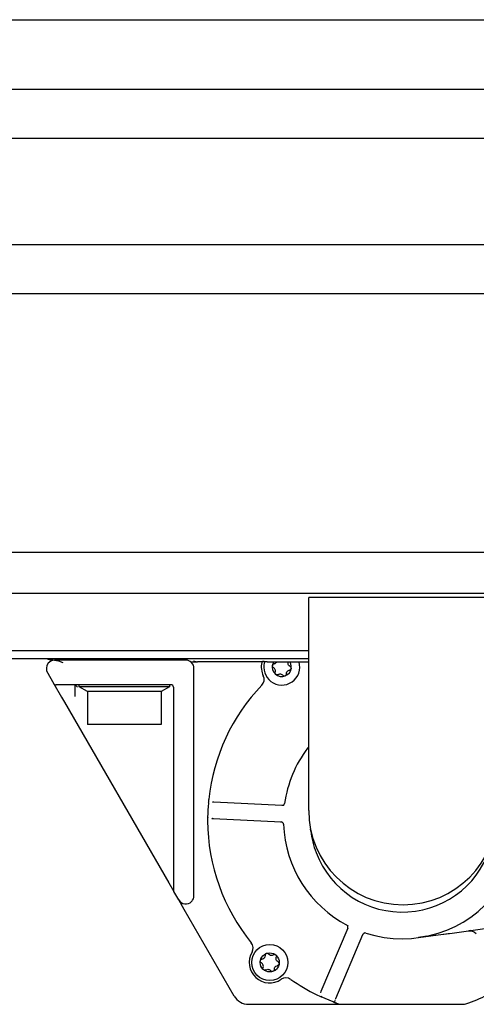
# Model space of a CAD drawing. Units: inches. Extents: x -100 to 755, y -434 to 150.
# Drawn here: x 273 to 284, y -197 to -173 of the extents above; entities that cross this region are included whole.
import ezdxf

# ---------------------------------------------------------------- set-up
doc = ezdxf.new("R2010")
doc.units = ezdxf.units.IN
doc.layers.add('1', color=7, linetype='Continuous')

# ---------------------------------------------------------------- blocks, each defined once
blk = doc.blocks.new('1__7', base_point=(31.977, -290.124))
at = {"color": 7, "linetype": 'Continuous'}
for p, q in [((372.906, -186.282), (257.506, -186.282)), ((372.906, -187.282), (257.506, -187.282)), ((285.006, -187.382), (280.406, -187.382)), ((280.406, -192.582), (280.406, -187.382)), ((280.406, -188.682), (272.706, -188.682)), ((280.406, -188.882), (272.259, -188.882)), ((274.017, -189.046), (274.006, -189.112)), ((274.006, -189.112), (274.006, -189.172)), ((274.083, -188.906), (274.012, -188.882)), ((274.052, -188.984), (274.017, -189.046)), ((274.113, -188.935), (274.052, -188.984)), ((274.174, -188.916), (274.083, -188.906)), ((274.153, -188.919), (274.113, -188.935)), ((274.2, -188.912), (274.153, -188.919)), ((274.206, -188.912), (274.2, -188.912)), ((274.2, -188.912), (274.25, -188.918)), ((275.906, -188.912), (274.206, -188.912)), ((274.25, -188.918), (274.302, -188.933)), ((274.302, -188.933), (274.406, -188.972)), ((274.666, -188.882), (274.666, -188.912)), ((277.406, -188.912), (275.906, -188.912)), ((277.146, -188.912), (277.146, -188.882)), ((277.549, -188.952), (277.696, -188.952)), ((277.592, -188.933), (277.696, -188.952)), ((277.606, -194.661), (277.606, -189.112)), ((279.393, -188.952), (277.696, -188.952)), ((279.266, -188.952), (279.261, -188.97)), ((279.289, -188.933), (279.393, -188.952)), ((279.324, -188.964), (279.328, -188.952)), ((279.393, -188.952), (280.383, -188.952)), ((279.519, -189.055), (279.519, -189.048)), ((279.524, -189.073), (279.519, -189.055)), ((279.52, -189.04), (279.521, -189.036)), ((279.521, -189.036), (279.526, -189.026)), ((279.53, -189.081), (279.524, -189.073)), ((279.526, -189.026), (279.54, -189.012)), ((279.544, -189.094), (279.53, -189.081)), ((279.54, -189.012), (279.562, -189.003)), ((279.562, -189.105), (279.544, -189.094)), ((279.556, -188.952), (279.548, -188.964)), ((279.577, -188.999), (279.562, -189.003)), ((279.57, -189.113), (279.562, -189.105)), ((279.581, -189.129), (279.57, -189.113)), ((279.597, -188.989), (279.577, -188.999)), ((279.616, -188.973), (279.597, -188.989)), ((279.623, -188.962), (279.616, -188.973)), ((279.626, -188.956), (279.623, -188.962)), ((279.628, -188.952), (279.626, -188.956)), ((279.904, -189.002), (279.905, -188.975)), ((279.907, -189.015), (279.904, -189.002)), ((279.905, -188.975), (279.91, -188.956)), ((279.914, -189.032), (279.907, -189.015)), ((279.911, -188.952), (279.91, -188.956)), ((279.931, -189.054), (279.914, -189.032)), ((279.95, -189.067), (279.931, -189.054)), ((279.944, -188.956), (279.941, -188.952)), ((279.95, -189.067), (279.957, -189.071)), ((279.957, -189.071), (279.961, -189.074)), ((279.961, -189.074), (279.973, -189.089)), ((279.973, -189.089), (279.978, -189.113)), ((280.383, -188.952), (280.406, -188.952)), ((274.006, -189.172), (274.189, -189.49)), ((279.589, -189.145), (279.581, -189.129)), ((279.585, -189.216), (279.588, -189.204)), ((279.588, -189.242), (279.585, -189.216)), ((279.588, -189.204), (279.593, -189.178)), ((279.601, -189.261), (279.588, -189.242)), ((279.592, -189.158), (279.589, -189.145)), ((279.593, -189.178), (279.592, -189.158)), ((279.611, -189.267), (279.601, -189.261)), ((279.627, -189.271), (279.611, -189.267)), ((279.66, -189.263), (279.627, -189.271)), ((279.66, -189.263), (279.684, -189.253)), ((279.684, -189.253), (279.704, -189.249)), ((279.704, -189.249), (279.717, -189.25)), ((279.717, -189.25), (279.735, -189.254)), ((279.735, -189.254), (279.752, -189.263)), ((279.752, -189.263), (279.761, -189.269)), ((279.774, -189.281), (279.761, -189.269)), ((279.785, -189.292), (279.774, -189.281)), ((279.791, -189.296), (279.785, -189.292)), ((279.801, -189.3), (279.791, -189.296)), ((279.804, -189.3), (279.801, -189.3)), ((279.822, -189.301), (279.804, -189.3)), ((279.826, -189.3), (279.822, -189.301)), ((279.84, -189.293), (279.834, -189.297)), ((279.851, -189.283), (279.84, -189.293)), ((279.858, -189.272), (279.851, -189.283)), ((279.861, -189.248), (279.858, -189.272)), ((279.861, -189.248), (279.865, -189.221)), ((279.865, -189.221), (279.875, -189.199)), ((279.875, -189.199), (279.881, -189.19)), ((279.881, -189.19), (279.896, -189.176)), ((279.896, -189.176), (279.927, -189.161)), ((279.927, -189.161), (279.938, -189.159)), ((279.947, -189.156), (279.938, -189.159)), ((279.97, -189.137), (279.947, -189.156)), ((279.976, -189.124), (279.97, -189.137)), ((274.189, -189.49), (274.211, -189.51)), ((274.189, -189.49), (274.378, -189.816)), ((274.211, -189.51), (274.225, -189.515)), ((274.225, -189.515), (274.24, -189.517)), ((274.646, -189.512), (274.406, -189.512)), ((277.046, -189.512), (274.646, -189.512)), ((274.766, -189.572), (274.706, -189.512)), ((274.706, -189.784), (274.706, -189.512)), ((274.806, -189.562), (274.806, -189.512)), ((277.006, -189.562), (274.806, -189.562)), ((275.006, -189.677), (274.806, -189.562)), ((277.006, -189.562), (276.806, -189.677)), ((277.006, -189.512), (277.006, -189.562)), ((277.106, -189.572), (277.106, -194.525)), ((274.388, -189.828), (274.378, -189.816)), ((274.378, -189.816), (274.447, -189.935)), ((274.704, -189.802), (274.706, -189.784)), ((276.806, -189.677), (275.006, -189.677)), ((275.006, -189.677), (275.006, -190.482)), ((276.806, -189.677), (276.806, -190.482)), ((274.447, -189.935), (276.994, -194.347)), ((276.806, -190.482), (275.006, -190.482)), ((280.406, -191.025), (280.374, -191.064)), ((277.962, -192.386), (277.956, -192.399)), ((277.965, -192.308), (277.965, -192.311)), ((278.07, -192.376), (278.057, -192.38)), ((278.07, -192.376), (278.059, -192.374)), ((278.094, -192.378), (278.07, -192.376)), ((279.752, -192.463), (278.094, -192.378)), ((279.775, -192.46), (279.752, -192.463)), ((279.795, -192.449), (279.775, -192.46)), ((279.79, -192.455), (279.795, -192.449)), ((278.038, -192.777), (278.049, -192.776)), ((278.039, -192.772), (278.049, -192.776)), ((278.049, -192.776), (278.067, -192.777)), ((278.06, -192.772), (278.073, -192.777)), ((278.067, -192.777), (278.073, -192.777)), ((278.073, -192.777), (279.734, -192.862)), ((279.734, -192.862), (279.756, -192.867)), ((279.756, -192.867), (279.734, -192.862)), ((279.756, -192.867), (279.776, -192.882)), ((280.455, -193.083), (280.452, -193.034)), ((276.994, -194.347), (277.114, -194.555)), ((277.233, -194.761), (277.114, -194.555)), ((277.37, -194.999), (277.233, -194.761)), ((277.546, -194.804), (277.561, -194.788)), ((277.561, -194.788), (277.573, -194.771)), ((277.573, -194.771), (277.592, -194.736)), ((277.592, -194.736), (277.603, -194.699)), ((277.603, -194.699), (277.606, -194.661)), ((278.59, -197.112), (277.37, -194.999)), ((283.909, -195.572), (287.057, -195.139)), ((281.356, -195.45), (280.7, -197.003)), ((281.35, -195.394), (281.352, -195.398)), ((281.353, -195.386), (281.368, -195.396)), ((281.725, -195.606), (281.736, -195.588)), ((281.736, -195.588), (281.755, -195.575)), ((281.744, -195.577), (281.755, -195.575)), ((283.083, -195.685), (283.805, -195.586)), ((283.501, -195.627), (283.696, -195.601)), ((283.696, -195.601), (283.704, -195.599)), ((283.704, -195.599), (283.909, -195.572)), ((283.805, -195.586), (283.909, -195.572)), ((284.342, -195.514), (284.312, -195.516)), ((284.312, -195.516), (284.359, -195.515)), ((284.335, -195.516), (284.312, -195.516)), ((284.359, -195.515), (284.335, -195.516)), ((284.359, -195.515), (284.396, -195.523)), ((284.396, -195.523), (284.359, -195.515)), ((284.396, -195.523), (284.403, -195.525)), ((284.403, -195.525), (284.451, -195.549)), ((284.451, -195.549), (284.492, -195.585)), ((281.063, -197.17), (281.725, -195.606)), ((283.083, -195.685), (283.501, -195.627)), ((283.289, -195.653), (283.083, -195.685)), ((279.355, -196.084), (279.342, -196.11)), ((279.367, -196.076), (279.355, -196.084)), ((279.401, -196.072), (279.377, -196.071)), ((279.419, -196.081), (279.401, -196.072)), ((279.419, -196.081), (279.423, -196.084)), ((279.423, -196.084), (279.428, -196.09)), ((279.224, -196.264), (279.224, -196.258)), ((279.229, -196.282), (279.224, -196.264)), ((279.225, -196.249), (279.227, -196.245)), ((279.227, -196.245), (279.232, -196.235)), ((279.235, -196.291), (279.229, -196.282)), ((279.232, -196.235), (279.245, -196.221)), ((279.25, -196.303), (279.235, -196.291)), ((279.245, -196.221), (279.264, -196.213)), ((279.268, -196.315), (279.25, -196.303)), ((279.282, -196.208), (279.264, -196.213)), ((279.275, -196.322), (279.268, -196.315)), ((279.287, -196.338), (279.275, -196.322)), ((279.302, -196.198), (279.282, -196.208)), ((279.321, -196.182), (279.302, -196.198)), ((279.329, -196.171), (279.321, -196.182)), ((279.334, -196.16), (279.329, -196.171)), ((279.337, -196.15), (279.334, -196.16)), ((279.341, -196.12), (279.337, -196.15)), ((279.342, -196.11), (279.341, -196.12)), ((279.445, -196.106), (279.428, -196.09)), ((279.463, -196.116), (279.445, -196.106)), ((279.474, -196.119), (279.463, -196.116)), ((279.491, -196.122), (279.474, -196.119)), ((279.511, -196.12), (279.491, -196.122)), ((279.545, -196.107), (279.511, -196.12)), ((279.556, -196.102), (279.545, -196.107)), ((279.573, -196.1), (279.556, -196.102)), ((279.576, -196.1), (279.573, -196.1)), ((279.601, -196.11), (279.576, -196.1)), ((279.601, -196.11), (279.616, -196.133)), ((279.61, -196.184), (279.615, -196.165)), ((279.61, -196.211), (279.61, -196.184)), ((279.613, -196.225), (279.61, -196.211)), ((279.619, -196.241), (279.613, -196.225)), ((279.618, -196.153), (279.615, -196.165)), ((279.616, -196.133), (279.618, -196.146)), ((279.618, -196.146), (279.618, -196.153)), ((279.636, -196.263), (279.619, -196.241)), ((279.658, -196.278), (279.636, -196.263)), ((279.658, -196.278), (279.662, -196.28)), ((279.662, -196.28), (279.666, -196.283)), ((279.666, -196.283), (279.678, -196.299)), ((279.678, -196.299), (279.684, -196.322)), ((279.295, -196.354), (279.287, -196.338)), ((279.29, -196.425), (279.293, -196.413)), ((279.293, -196.451), (279.29, -196.425)), ((279.293, -196.413), (279.299, -196.387)), ((279.307, -196.47), (279.293, -196.451)), ((279.298, -196.367), (279.295, -196.354)), ((279.299, -196.387), (279.298, -196.367)), ((279.317, -196.476), (279.307, -196.47)), ((279.332, -196.481), (279.317, -196.476)), ((279.363, -196.474), (279.332, -196.481)), ((279.363, -196.474), (279.389, -196.462)), ((279.389, -196.462), (279.41, -196.458)), ((279.41, -196.458), (279.423, -196.459)), ((279.423, -196.459), (279.44, -196.463)), ((279.44, -196.463), (279.458, -196.472)), ((279.458, -196.472), (279.467, -196.478)), ((279.482, -196.493), (279.467, -196.478)), ((279.491, -196.501), (279.482, -196.493)), ((279.506, -196.509), (279.491, -196.501)), ((279.509, -196.51), (279.506, -196.509)), ((279.527, -196.51), (279.509, -196.51)), ((279.531, -196.509), (279.527, -196.51)), ((279.546, -196.502), (279.539, -196.506)), ((279.556, -196.492), (279.546, -196.502)), ((279.563, -196.481), (279.556, -196.492)), ((279.567, -196.458), (279.563, -196.481)), ((279.567, -196.458), (279.57, -196.43)), ((279.57, -196.43), (279.58, -196.408)), ((279.58, -196.408), (279.586, -196.399)), ((279.586, -196.399), (279.601, -196.385)), ((279.601, -196.385), (279.633, -196.37)), ((279.633, -196.37), (279.64, -196.368)), ((279.653, -196.365), (279.64, -196.368)), ((279.676, -196.346), (279.653, -196.365)), ((279.682, -196.333), (279.676, -196.346)), ((280.7, -197.003), (280.691, -197.033)), ((280.605, -197.081), (280.675, -197.114)), ((280.675, -197.114), (280.713, -197.132)), ((280.998, -197.251), (280.713, -197.132)), ((280.722, -197.125), (280.719, -197.117)), ((281.009, -197.244), (281.015, -197.249)), ((281.015, -197.249), (281.036, -197.237)), ((281.036, -197.237), (281.049, -197.224)), ((281.049, -197.224), (281.057, -197.211)), ((281.057, -197.19), (281.063, -197.17)), ((281.084, -197.283), (281.136, -197.301)), ((278.937, -197.312), (281.201, -197.312)), ((281.201, -197.312), (284.176, -197.312)), ((281.201, -197.312), (284.176, -197.312))]:
    blk.add_line(p, q, dxfattribs=at)
for radius in [0.44, 0.233]:
    blk.add_circle((279.454, -196.29), radius, dxfattribs=at)
for centre, radius, start, end in [((277.406, -189.112), 0.2, -0.0001, 90.0001), ((279.748, -189.081), 0.5, 167.1424, -154.3536), ((279.748, -189.081), 0.44, 164.5695, -127.3081), ((279.748, -189.081), 0.44, -127.3079, 16.6922), ((279.748, -189.081), 0.233, 149.6921, -21.3078), ((279.748, -189.081), 0.233, -21.308, 32.692), ((279.117, -189.384), 0.2, -43.8256, 25.6474), ((277.046, -189.572), 0.06, 0, 90.0007), ((282.689, -192.812), 4.75, 136.1739, 173.9057), ((282.689, -192.812), 2.9, 142.9412, 172.0444), ((282.689, -192.812), 2.9, -107.8771, 34.1379), ((282.689, -192.812), 4.75, 175.0181, 179.1618), ((279.757, -192.402), 0.06, -50.6971, -7.9554), ((282.706, -192.582), 2.3, 180, 0), ((282.689, -192.812), 4.75, -179.7382, -140.8535), ((279.73, -192.921), 0.0601, 1.7787, 40.2932), ((282.689, -192.812), 2.9, -177.8771, -117.4123), ((282.689, -192.812), 2.25, -173.0768, -159.2306), ((282.689, -192.812), 2.25, -159.2308, -13.8462), ((277.166, -194.525), 0.06, -179.9997, -150.0004), ((277.406, -194.661), 0.2, -150, -45.573), ((281.301, -195.427), 0.06, -22.9166, 62.0433), ((281.78, -195.629), 0.06, 72.1236, 114.8645), ((278.85, -195.937), 0.2, -30.3265, 39.1468), ((279.454, -196.29), 0.5, 149.6734, -55.5153), ((279.85, -196.867), 0.2, 55.0117, 124.485), ((282.689, -192.812), 4.75, -124.9881, -116.0106), ((282.689, -192.812), 4.75, -70.9186, -57.377), ((278.937, -196.912), 0.4, -150, -89.9999), ((281.201, -197.112), 0.2, -109.0817, -90.0003), ((284.176, -197.112), 0.2, -89.9997, -70.9183), ((284.176, -197.112), 0.2, -72.8592, -70.9205)]:
    blk.add_arc(centre, radius, start, end, dxfattribs=at)
for points in [[(274.406, -189.512), (274.321, -189.513), (274.24, -189.517)], [(277.965, -192.311), (277.962, -192.336), (277.96, -192.36), (277.958, -192.381), (277.956, -192.399)], [(277.939, -192.742), (277.939, -192.761), (277.939, -192.783), (277.939, -192.808), (277.939, -192.834)], [(277.939, -192.742), (277.94, -192.751), (277.943, -192.759)], [(279.72, -192.858), (279.726, -192.861), (279.734, -192.862)], [(280.713, -197.132), (280.716, -197.13), (280.722, -197.125)], [(280.716, -197.114), (280.718, -197.116), (280.719, -197.117)], [(280.998, -197.251), (281.006, -197.252), (281.015, -197.249)], [(280.998, -197.251), (281.016, -197.256), (281.037, -197.266), (281.06, -197.274), (281.084, -197.283)]]:
    blk.add_spline(points, degree=3, dxfattribs=at)
blk = doc.blocks.new('tuer', base_point=(1257.72, -802.41))
at = {"layer": '1', "color": 3, "linetype": 'Continuous'}
for p, q in [((1326.03, -866.41), (1931.53, -866.41)), ((1927.2, -874.91), (1338.05, -874.91)), ((1938.52, -880.91), (1338.05, -880.91)), ((1938.52, -893.87), (1338.05, -893.87)), ((1938.52, -899.87), (1338.05, -899.87)), ((1935.03, -931.41), (1322.53, -931.41))]:
    blk.add_line(p, q, dxfattribs=at)
at = {"layer": '1', "xscale": 5, "yscale": 5, "zscale": 5}
blk.add_blockref('1__7', (159.89, -1450.62), dxfattribs=at)

msp = doc.modelspace()

# ---------------------------------------------------------------- block references
at = {"layer": '1', "xscale": 0.2, "yscale": 0.2, "zscale": 0.2}
msp.add_blockref('tuer', (251.545, -160.482), dxfattribs=at)

doc.saveas('drawing.dxf')
